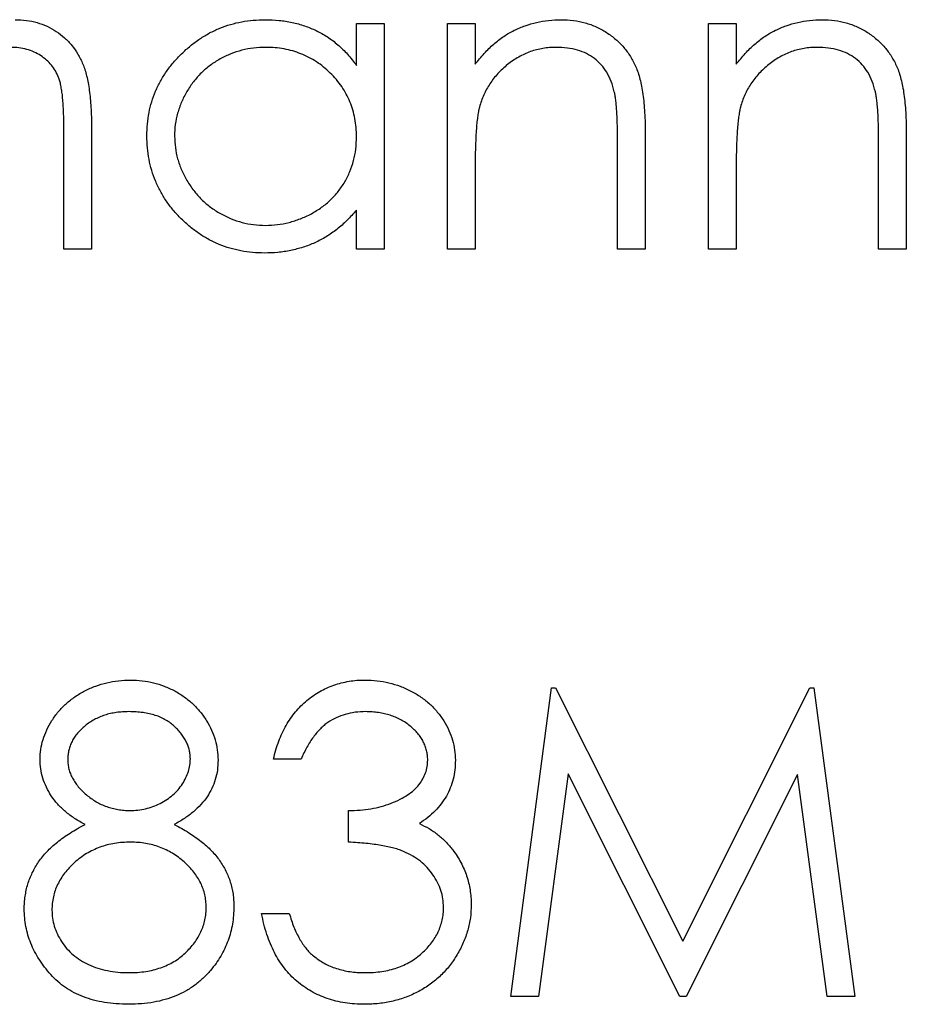
# Model space of a CAD drawing. Units: millimetres. Extents: x 175 to 10220, y 175 to 7175.
# Drawn here: x 4316 to 4320, y 5514 to 5518 of the extents above; entities that cross this region are included whole.
import ezdxf

# ---------------------------------------------------------------- set-up
doc = ezdxf.new("R2010")
doc.units = ezdxf.units.MM
doc.header["$LTSCALE"] = 35

msp = doc.modelspace()

# ---------------------------------------------------------------- linework, layer by layer
at = {"color": 7, "linetype": 'Continuous', "lineweight": 25}
for p, q in [((4317.4736, 5518.1907), (4317.4736, 5518.3696)), ((4317.4736, 5518.3696), (4317.5924, 5518.3696)), ((4317.5924, 5518.3696), (4317.5924, 5517.4029)), ((4317.8637, 5518.3696), (4317.9824, 5518.3696)), ((4317.8637, 5517.4029), (4317.8637, 5518.3696)), ((4317.9824, 5518.3696), (4317.9824, 5518.1952)), ((4318.9831, 5518.3696), (4319.1018, 5518.3696)), ((4318.9831, 5517.4029), (4318.9831, 5518.3696)), ((4319.1018, 5518.3696), (4319.1018, 5518.1952)), ((4316.2186, 5517.4029), (4316.2186, 5517.927)), ((4316.3373, 5517.9265), (4316.3373, 5517.4029)), ((4318.7117, 5517.8966), (4318.7117, 5517.4029)), ((4319.8311, 5517.8966), (4319.8311, 5517.4029)), ((4318.593, 5517.4029), (4318.593, 5517.8576)), ((4319.7124, 5517.4029), (4319.7124, 5517.8576)), ((4317.9824, 5517.7524), (4317.9824, 5517.4029)), ((4319.1018, 5517.7524), (4319.1018, 5517.4029)), ((4317.4736, 5517.4029), (4317.4736, 5517.5701)), ((4316.3373, 5517.4029), (4316.2186, 5517.4029)), ((4317.5924, 5517.4029), (4317.4736, 5517.4029)), ((4317.9824, 5517.4029), (4317.8637, 5517.4029)), ((4318.7117, 5517.4029), (4318.593, 5517.4029)), ((4319.1018, 5517.4029), (4318.9831, 5517.4029)), ((4319.8311, 5517.4029), (4319.7124, 5517.4029)), ((4318.1351, 5514.198), (4318.3097, 5515.5209)), ((4318.3097, 5515.5209), (4318.3267, 5515.5209)), ((4318.3267, 5515.5209), (4318.8729, 5514.4354)), ((4318.8729, 5514.4354), (4319.4177, 5515.5209)), ((4319.4177, 5515.5209), (4319.4349, 5515.5209)), ((4319.4349, 5515.5209), (4319.6106, 5514.198)), ((4317.2362, 5515.2156), (4317.1175, 5515.2156)), ((4318.381, 5515.152), (4318.2546, 5514.198)), ((4318.8604, 5514.198), (4318.381, 5515.152)), ((4319.3647, 5515.1499), (4318.8872, 5514.198)), ((4319.4914, 5514.198), (4319.3647, 5515.1499)), ((4317.4397, 5514.8595), (4317.4397, 5514.9951)), ((4317.0666, 5514.5542), (4317.1853, 5514.5542)), ((4318.2546, 5514.198), (4318.1351, 5514.198)), ((4318.8872, 5514.198), (4318.8604, 5514.198)), ((4319.6106, 5514.198), (4319.4914, 5514.198))]:
    msp.add_line(p, q, dxfattribs=at)
for points, knots in [([(4316.01, 5518.3866), (4316.0262, 5518.386), (4316.0579, 5518.3848), (4316.1041, 5518.3754), (4316.1472, 5518.3592), (4316.187, 5518.3372), (4316.223, 5518.3096), (4316.2543, 5518.2767), (4316.2806, 5518.2387), (4316.2979, 5518.203), (4316.3096, 5518.1715), (4316.3168, 5518.1447), (4316.3231, 5518.1152), (4316.3284, 5518.0829), (4316.3323, 5518.0478), (4316.3351, 5518.0098), (4316.3371, 5517.9691), (4316.3372, 5517.941), (4316.3373, 5517.9265)], [0, 0, 0, 0, 0.075604, 0.147965, 0.218797, 0.28947, 0.359724, 0.429708, 0.500497, 0.574429, 0.613947, 0.657155, 0.703973, 0.754939, 0.809707, 0.868833, 0.932385, 1, 1, 1, 1]), ([(4316.5747, 5517.8889), (4316.5752, 5517.9057), (4316.5761, 5517.9389), (4316.5831, 5517.9878), (4316.5948, 5518.0348), (4316.6113, 5518.08), (4316.6324, 5518.1232), (4316.6581, 5518.1645), (4316.6883, 5518.2041), (4316.7232, 5518.241), (4316.761, 5518.2751), (4316.8014, 5518.3048), (4316.8434, 5518.3304), (4316.8877, 5518.3507), (4316.9337, 5518.3671), (4316.9817, 5518.3784), (4317.0315, 5518.3851), (4317.0653, 5518.3861), (4317.0825, 5518.3866)], [0, 0, 0, 0, 0.063775, 0.126079, 0.186904, 0.247574, 0.308003, 0.369132, 0.432033, 0.496791, 0.561611, 0.624914, 0.686726, 0.748079, 0.809582, 0.871631, 0.934886, 1, 1, 1, 1]), ([(4317.0825, 5518.3866), (4317.1022, 5518.386), (4317.1409, 5518.385), (4317.1975, 5518.3761), (4317.251, 5518.3611), (4317.3019, 5518.3407), (4317.35, 5518.3136), (4317.3948, 5518.2795), (4317.4368, 5518.2385), (4317.4611, 5518.2069), (4317.4736, 5518.1907)], [0, 0, 0, 0, 0.129862, 0.254654, 0.376015, 0.495255, 0.614798, 0.738106, 0.865196, 1, 1, 1, 1]), ([(4317.9824, 5518.1952), (4317.9951, 5518.211), (4318.0197, 5518.2417), (4318.0607, 5518.2821), (4318.104, 5518.3153), (4318.1493, 5518.3418), (4318.1968, 5518.3618), (4318.2461, 5518.3762), (4318.2976, 5518.3849), (4318.3326, 5518.386), (4318.3503, 5518.3866)], [0, 0, 0, 0, 0.140976, 0.2735688, 0.3989883, 0.5199298, 0.63811, 0.7565889, 0.8768598, 1, 1, 1, 1]), ([(4318.3503, 5518.3866), (4318.3682, 5518.3859), (4318.4032, 5518.3846), (4318.4542, 5518.3744), (4318.5018, 5518.357), (4318.5459, 5518.3331), (4318.5856, 5518.3034), (4318.6205, 5518.2687), (4318.6493, 5518.2289), (4318.6687, 5518.192), (4318.6814, 5518.1592), (4318.6895, 5518.1312), (4318.6963, 5518.0999), (4318.7022, 5518.0655), (4318.7062, 5518.0278), (4318.7093, 5517.9869), (4318.7116, 5517.9428), (4318.7117, 5517.9123), (4318.7117, 5517.8966)], [0, 0, 0, 0, 0.07724, 0.151178, 0.223488, 0.295543, 0.366976, 0.437131, 0.507044, 0.57856, 0.616614, 0.658756, 0.704491, 0.754803, 0.809332, 0.868274, 0.932073, 1, 1, 1, 1]), ([(4319.1018, 5518.1952), (4319.1145, 5518.211), (4319.1391, 5518.2417), (4319.1801, 5518.2821), (4319.2234, 5518.3153), (4319.2687, 5518.3418), (4319.3162, 5518.3618), (4319.3655, 5518.3762), (4319.417, 5518.3849), (4319.452, 5518.386), (4319.4697, 5518.3866)], [0, 0, 0, 0, 0.140976, 0.2735688, 0.3989883, 0.5199298, 0.63811, 0.7565889, 0.8768598, 1, 1, 1, 1]), ([(4319.4697, 5518.3866), (4319.4876, 5518.3859), (4319.5226, 5518.3846), (4319.5735, 5518.3744), (4319.6212, 5518.357), (4319.6652, 5518.3331), (4319.705, 5518.3034), (4319.7399, 5518.2687), (4319.7687, 5518.2289), (4319.7881, 5518.192), (4319.8008, 5518.1592), (4319.8089, 5518.1312), (4319.8157, 5518.0999), (4319.8216, 5518.0655), (4319.8256, 5518.0278), (4319.8287, 5517.9869), (4319.831, 5517.9428), (4319.8311, 5517.9123), (4319.8311, 5517.8966)], [0, 0, 0, 0, 0.07724, 0.151178, 0.223488, 0.295543, 0.366976, 0.437131, 0.507044, 0.57856, 0.616614, 0.658756, 0.704491, 0.754803, 0.809332, 0.868274, 0.932073, 1, 1, 1, 1]), ([(4316.2186, 5517.927), (4316.2185, 5517.9394), (4316.2185, 5517.9632), (4316.2174, 5517.9973), (4316.2155, 5518.0284), (4316.2133, 5518.0564), (4316.2102, 5518.0815), (4316.2061, 5518.1035), (4316.2019, 5518.1226), (4316.1948, 5518.1438), (4316.1835, 5518.1672), (4316.1662, 5518.1924), (4316.1445, 5518.2143), (4316.1194, 5518.2334), (4316.0909, 5518.2489), (4316.0594, 5518.26), (4316.0252, 5518.2668), (4316.0015, 5518.2675), (4315.9893, 5518.2678)], [0, 0, 0, 0, 0.078343, 0.150563, 0.216151, 0.27568, 0.328707, 0.375904, 0.417302, 0.452693, 0.517265, 0.581217, 0.645322, 0.712024, 0.78013, 0.850218, 0.922649, 1, 1, 1, 1]), ([(4317.0841, 5518.2678), (4317.0667, 5518.2672), (4317.0325, 5518.266), (4316.9822, 5518.2565), (4316.934, 5518.2407), (4316.8883, 5518.219), (4316.8457, 5518.1918), (4316.8077, 5518.1589), (4316.7738, 5518.1211), (4316.7454, 5518.0787), (4316.7222, 5518.0333), (4316.7059, 5517.9858), (4316.6951, 5517.9372), (4316.694, 5517.9041), (4316.6934, 5517.8876)], [0, 0, 0, 0, 0.085921, 0.169593, 0.252476, 0.336244, 0.419505, 0.502036, 0.584775, 0.669846, 0.754185, 0.836658, 0.91801, 1, 1, 1, 1]), ([(4317.4736, 5517.8841), (4317.4733, 5517.8975), (4317.4726, 5517.9238), (4317.4671, 5517.9624), (4317.4584, 5517.9993), (4317.4462, 5518.0346), (4317.4301, 5518.0681), (4317.4108, 5518.1), (4317.3877, 5518.1302), (4317.3614, 5518.1583), (4317.3327, 5518.1838), (4317.3022, 5518.2066), (4317.2697, 5518.2254), (4317.2357, 5518.2409), (4317.2002, 5518.2532), (4317.1628, 5518.2615), (4317.124, 5518.2671), (4317.0975, 5518.2676), (4317.0841, 5518.2678)], [0, 0, 0, 0, 0.065634, 0.129188, 0.191219, 0.251913, 0.312507, 0.373494, 0.435152, 0.498741, 0.562095, 0.624187, 0.685476, 0.746097, 0.807612, 0.869967, 0.933951, 1, 1, 1, 1]), ([(4318.3296, 5518.2678), (4318.3201, 5518.2677), (4318.3012, 5518.2673), (4318.2731, 5518.2637), (4318.2459, 5518.2579), (4318.2193, 5518.25), (4318.1938, 5518.2392), (4318.1686, 5518.2269), (4318.1446, 5518.2115), (4318.1213, 5518.1945), (4318.0996, 5518.1755), (4318.0795, 5518.1556), (4318.0615, 5518.1343), (4318.0452, 5518.1121), (4318.0312, 5518.0886), (4318.0189, 5518.0641), (4318.0085, 5518.0385), (4318.0033, 5518.0207), (4318.0007, 5518.0118)], [0, 0, 0, 0, 0.0639861, 0.1266269, 0.1889844, 0.2502302, 0.3123512, 0.3745736, 0.4381475, 0.5029204, 0.5679741, 0.6307713, 0.6929346, 0.7543975, 0.8152184, 0.8761169, 0.9380146, 1, 1, 1, 1]), ([(4318.579, 5518.0776), (4318.575, 5518.0926), (4318.5672, 5518.1215), (4318.5481, 5518.1607), (4318.524, 5518.194), (4318.4946, 5518.2213), (4318.4601, 5518.2425), (4318.4207, 5518.2572), (4318.3767, 5518.2664), (4318.3457, 5518.2674), (4318.3296, 5518.2678)], [0, 0, 0, 0, 0.13552, 0.260833, 0.378476, 0.493178, 0.609281, 0.729981, 0.859261, 1, 1, 1, 1]), ([(4319.449, 5518.2678), (4319.4394, 5518.2677), (4319.4205, 5518.2673), (4319.3925, 5518.2637), (4319.3653, 5518.2579), (4319.3387, 5518.25), (4319.3132, 5518.2392), (4319.288, 5518.2269), (4319.264, 5518.2115), (4319.2407, 5518.1945), (4319.219, 5518.1755), (4319.1989, 5518.1556), (4319.1809, 5518.1343), (4319.1646, 5518.1121), (4319.1506, 5518.0886), (4319.1383, 5518.0641), (4319.1279, 5518.0385), (4319.1227, 5518.0207), (4319.1201, 5518.0118)], [0, 0, 0, 0, 0.063986, 0.126627, 0.188984, 0.25023, 0.312351, 0.374574, 0.438148, 0.50292, 0.567974, 0.630771, 0.692935, 0.754398, 0.815218, 0.876117, 0.938015, 1, 1, 1, 1]), ([(4319.6984, 5518.0776), (4319.6943, 5518.0926), (4319.6866, 5518.1215), (4319.6675, 5518.1607), (4319.6434, 5518.194), (4319.614, 5518.2213), (4319.5795, 5518.2425), (4319.54, 5518.2572), (4319.4961, 5518.2664), (4319.4651, 5518.2674), (4319.449, 5518.2678)], [0, 0, 0, 0, 0.13552, 0.260833, 0.378476, 0.493178, 0.609281, 0.729981, 0.859261, 1, 1, 1, 1]), ([(4318.593, 5517.8576), (4318.5929, 5517.8708), (4318.5928, 5517.8959), (4318.5924, 5517.932), (4318.5913, 5517.9647), (4318.5898, 5517.9939), (4318.5876, 5518.0197), (4318.5854, 5518.0421), (4318.5826, 5518.0611), (4318.5801, 5518.0725), (4318.579, 5518.0776)], [0, 0, 0, 0, 0.17885, 0.34211, 0.489826, 0.623254, 0.74008, 0.841483, 0.928908, 1, 1, 1, 1]), ([(4319.7124, 5517.8576), (4319.7123, 5517.8708), (4319.7122, 5517.8959), (4319.7118, 5517.932), (4319.7107, 5517.9647), (4319.7092, 5517.9939), (4319.707, 5518.0197), (4319.7047, 5518.0421), (4319.702, 5518.0611), (4319.6995, 5518.0725), (4319.6984, 5518.0776)], [0, 0, 0, 0, 0.17885, 0.3421096, 0.4898257, 0.6232544, 0.7400797, 0.8414827, 0.9289077, 1, 1, 1, 1]), ([(4318.0007, 5518.0118), (4317.9992, 5518.0053), (4317.996, 5517.9911), (4317.9925, 5517.9678), (4317.9893, 5517.9409), (4317.9867, 5517.9103), (4317.985, 5517.876), (4317.9833, 5517.8381), (4317.9826, 5517.7965), (4317.9825, 5517.7675), (4317.9824, 5517.7524)], [0, 0, 0, 0, 0.076995, 0.167615, 0.271052, 0.38946, 0.520843, 0.666399, 0.826094, 1, 1, 1, 1]), ([(4319.1201, 5518.0118), (4319.1186, 5518.0053), (4319.1154, 5517.9911), (4319.1119, 5517.9678), (4319.1087, 5517.9409), (4319.106, 5517.9103), (4319.1044, 5517.876), (4319.1026, 5517.8381), (4319.102, 5517.7965), (4319.1019, 5517.7675), (4319.1018, 5517.7524)], [0, 0, 0, 0, 0.076995, 0.167615, 0.271052, 0.38946, 0.520843, 0.666399, 0.826094, 1, 1, 1, 1]), ([(4317.0788, 5517.3859), (4317.0617, 5517.3864), (4317.028, 5517.3873), (4316.9785, 5517.3944), (4316.9308, 5517.4058), (4316.885, 5517.4216), (4316.8413, 5517.4426), (4316.7993, 5517.4678), (4316.7593, 5517.4977), (4316.7218, 5517.5319), (4316.6874, 5517.5691), (4316.6571, 5517.6088), (4316.6319, 5517.6508), (4316.6108, 5517.6945), (4316.5945, 5517.7404), (4316.5832, 5517.7882), (4316.5761, 5517.8379), (4316.5752, 5517.8717), (4316.5747, 5517.8889)], [0, 0, 0, 0, 0.06462, 0.127433, 0.189004, 0.24993, 0.310668, 0.372329, 0.434939, 0.499576, 0.564191, 0.626735, 0.688109, 0.749294, 0.810331, 0.871901, 0.935046, 1, 1, 1, 1]), ([(4316.6934, 5517.8876), (4316.6942, 5517.8711), (4316.6956, 5517.8382), (4316.7057, 5517.7894), (4316.7226, 5517.7419), (4316.7458, 5517.6961), (4316.7748, 5517.6536), (4316.8084, 5517.6151), (4316.8469, 5517.582), (4316.8896, 5517.5544), (4316.9352, 5517.532), (4316.9831, 5517.5164), (4317.0325, 5517.5064), (4317.0661, 5517.5052), (4317.083, 5517.5046)], [0, 0, 0, 0, 0.081589, 0.162859, 0.245484, 0.330807, 0.416493, 0.499893, 0.583048, 0.667158, 0.751312, 0.833785, 0.916256, 1, 1, 1, 1]), ([(4317.083, 5517.5046), (4317.1002, 5517.5052), (4317.1343, 5517.5065), (4317.1848, 5517.5161), (4317.2337, 5517.5318), (4317.2805, 5517.5537), (4317.3241, 5517.5808), (4317.3632, 5517.6126), (4317.3963, 5517.6495), (4317.4243, 5517.6901), (4317.4463, 5517.7346), (4317.4624, 5517.782), (4317.4718, 5517.8322), (4317.473, 5517.8666), (4317.4736, 5517.8841)], [0, 0, 0, 0, 0.084802, 0.168664, 0.252552, 0.33824, 0.423103, 0.505556, 0.586176, 0.667136, 0.748499, 0.830452, 0.913456, 1, 1, 1, 1]), ([(4317.4736, 5517.5701), (4317.4602, 5517.5549), (4317.4341, 5517.5254), (4317.3905, 5517.4868), (4317.3442, 5517.4549), (4317.2956, 5517.4292), (4317.2446, 5517.4098), (4317.1914, 5517.3961), (4317.1359, 5517.3872), (4317.098, 5517.3863), (4317.0788, 5517.3859)], [0, 0, 0, 0, 0.134298, 0.262085, 0.38627, 0.507165, 0.6273, 0.748145, 0.87237, 1, 1, 1, 1]), ([(4316.1168, 5515.2154), (4316.1174, 5515.2295), (4316.1187, 5515.2578), (4316.1287, 5515.3), (4316.1451, 5515.3414), (4316.1673, 5515.3819), (4316.1951, 5515.42), (4316.2284, 5515.4543), (4316.2664, 5515.4842), (4316.309, 5515.5094), (4316.3548, 5515.5299), (4316.4031, 5515.544), (4316.4532, 5515.5533), (4316.4872, 5515.5543), (4316.5045, 5515.5548)], [0, 0, 0, 0, 0.074058, 0.14887, 0.226668, 0.307735, 0.391157, 0.473929, 0.557928, 0.644989, 0.733364, 0.821092, 0.909287, 1, 1, 1, 1]), ([(4316.5045, 5515.5548), (4316.5213, 5515.5543), (4316.5545, 5515.5532), (4316.6032, 5515.5442), (4316.6499, 5515.5292), (4316.6943, 5515.5088), (4316.7356, 5515.4837), (4316.7721, 5515.4533), (4316.8044, 5515.4193), (4316.8311, 5515.3811), (4316.853, 5515.3408), (4316.8683, 5515.2986), (4316.8782, 5515.2555), (4316.8794, 5515.2263), (4316.88, 5515.2116)], [0, 0, 0, 0, 0.08941, 0.176306, 0.262626, 0.349446, 0.435498, 0.518928, 0.601355, 0.684256, 0.765807, 0.844877, 0.92228, 1, 1, 1, 1]), ([(4317.1175, 5515.2156), (4317.1207, 5515.2289), (4317.127, 5515.255), (4317.1401, 5515.2922), (4317.1544, 5515.3274), (4317.1715, 5515.3599), (4317.1902, 5515.3905), (4317.2117, 5515.4183), (4317.2349, 5515.4442), (4317.2605, 5515.4671), (4317.2874, 5515.4879), (4317.3159, 5515.5056), (4317.3455, 5515.5208), (4317.3763, 5515.5334), (4317.4085, 5515.5429), (4317.4417, 5515.5497), (4317.4761, 5515.5542), (4317.4994, 5515.5546), (4317.5113, 5515.5548)], [0, 0, 0, 0, 0.072625, 0.141977, 0.208985, 0.273957, 0.336889, 0.398745, 0.460116, 0.520825, 0.580994, 0.640152, 0.698622, 0.757271, 0.816427, 0.876254, 0.937165, 1, 1, 1, 1]), ([(4317.5113, 5515.5548), (4317.5285, 5515.5543), (4317.5627, 5515.5533), (4317.6129, 5515.5439), (4317.6613, 5515.529), (4317.7073, 5515.5084), (4317.7501, 5515.483), (4317.7882, 5515.4528), (4317.821, 5515.4183), (4317.8486, 5515.3802), (4317.8702, 5515.3395), (4317.8861, 5515.2976), (4317.8958, 5515.2547), (4317.897, 5515.2257), (4317.8976, 5515.2111)], [0, 0, 0, 0, 0.090254, 0.17854, 0.266093, 0.354631, 0.441886, 0.525747, 0.608114, 0.690197, 0.770821, 0.848326, 0.924012, 1, 1, 1, 1]), ([(4316.4979, 5515.4191), (4316.4886, 5515.4189), (4316.4704, 5515.4184), (4316.4438, 5515.4159), (4316.4185, 5515.411), (4316.3942, 5515.4045), (4316.3713, 5515.3957), (4316.3495, 5515.3853), (4316.3291, 5515.3727), (4316.3099, 5515.3586), (4316.2926, 5515.3431), (4316.2773, 5515.3269), (4316.2645, 5515.3098), (4316.2537, 5515.2921), (4316.2458, 5515.2733), (4316.2399, 5515.2541), (4316.236, 5515.2341), (4316.2357, 5515.2204), (4316.2355, 5515.2135)], [0, 0, 0, 0, 0.075243, 0.147209, 0.216447, 0.284025, 0.350655, 0.415031, 0.47963, 0.544652, 0.608044, 0.667828, 0.725114, 0.780992, 0.835527, 0.889438, 0.944072, 1, 1, 1, 1]), ([(4316.7613, 5515.2162), (4316.7611, 5515.2224), (4316.7607, 5515.2349), (4316.7574, 5515.2533), (4316.752, 5515.2713), (4316.7446, 5515.2891), (4316.7349, 5515.3063), (4316.7235, 5515.3232), (4316.7095, 5515.3396), (4316.6939, 5515.3557), (4316.6761, 5515.3706), (4316.6563, 5515.3836), (4316.6345, 5515.3948), (4316.6108, 5515.4038), (4316.5852, 5515.4106), (4316.5578, 5515.4157), (4316.5285, 5515.4185), (4316.5083, 5515.4189), (4316.4979, 5515.4191)], [0, 0, 0, 0, 0.050902, 0.101034, 0.151084, 0.203062, 0.256248, 0.310847, 0.368769, 0.430015, 0.49252, 0.556049, 0.621996, 0.690192, 0.761385, 0.836356, 0.915487, 1, 1, 1, 1]), ([(4317.5128, 5515.4191), (4317.4978, 5515.4186), (4317.4684, 5515.4176), (4317.426, 5515.4086), (4317.3865, 5515.3942), (4317.3564, 5515.3771), (4317.3341, 5515.3602), (4317.3182, 5515.3454), (4317.3026, 5515.329), (4317.2883, 5515.3099), (4317.2738, 5515.2895), (4317.2607, 5515.2667), (4317.2479, 5515.242), (4317.2402, 5515.2246), (4317.2362, 5515.2156)], [0, 0, 0, 0, 0.122712, 0.239685, 0.351816, 0.463766, 0.520818, 0.579448, 0.640604, 0.705298, 0.773634, 0.844669, 0.920057, 1, 1, 1, 1]), ([(4317.7789, 5515.2116), (4317.7788, 5515.2186), (4317.7784, 5515.2323), (4317.7745, 5515.2524), (4317.7686, 5515.2718), (4317.7605, 5515.2906), (4317.7496, 5515.3086), (4317.7366, 5515.3258), (4317.7211, 5515.3423), (4317.7034, 5515.3577), (4317.6843, 5515.3724), (4317.6635, 5515.3848), (4317.6414, 5515.3954), (4317.6181, 5515.4042), (4317.5935, 5515.4108), (4317.5677, 5515.4155), (4317.5407, 5515.4185), (4317.5222, 5515.4189), (4317.5128, 5515.4191)], [0, 0, 0, 0, 0.055275, 0.109966, 0.163247, 0.218076, 0.273301, 0.330909, 0.390995, 0.454176, 0.518862, 0.583311, 0.648517, 0.715031, 0.782502, 0.852323, 0.924928, 1, 1, 1, 1]), ([(4316.31, 5514.935), (4316.2946, 5514.9433), (4316.2649, 5514.9595), (4316.2256, 5514.9893), (4316.1918, 5515.0215), (4316.1645, 5515.0569), (4316.143, 5515.0944), (4316.1283, 5515.1336), (4316.1183, 5515.174), (4316.1173, 5515.2015), (4316.1168, 5515.2154)], [0, 0, 0, 0, 0.14586, 0.282426, 0.41085, 0.535029, 0.654701, 0.770133, 0.884556, 1, 1, 1, 1]), ([(4316.2355, 5515.2135), (4316.2358, 5515.2066), (4316.2363, 5515.1929), (4316.2403, 5515.1728), (4316.2462, 5515.153), (4316.2555, 5515.134), (4316.2667, 5515.1151), (4316.2805, 5515.0969), (4316.2969, 5515.0793), (4316.3154, 5515.0624), (4316.3356, 5515.0466), (4316.357, 5515.0328), (4316.3793, 5515.0213), (4316.4023, 5515.0117), (4316.4263, 5515.0043), (4316.451, 5514.999), (4316.4766, 5514.9957), (4316.4939, 5514.9953), (4316.5026, 5514.9951)], [0, 0, 0, 0, 0.0545639, 0.1078262, 0.1619237, 0.2175097, 0.2744983, 0.3348148, 0.3975549, 0.4647546, 0.5329012, 0.6000972, 0.6653542, 0.7310836, 0.7968835, 0.8632916, 0.9308312, 1, 1, 1, 1]), ([(4316.5026, 5514.9951), (4316.5139, 5514.9955), (4316.5363, 5514.9961), (4316.5693, 5515.0022), (4316.6013, 5515.0118), (4316.6322, 5515.025), (4316.6609, 5515.0415), (4316.6866, 5515.0612), (4316.7089, 5515.0837), (4316.7276, 5515.1087), (4316.7421, 5515.1353), (4316.7534, 5515.162), (4316.76, 5515.1891), (4316.7609, 5515.2072), (4316.7613, 5515.2162)], [0, 0, 0, 0, 0.08969, 0.178494, 0.266838, 0.356558, 0.445334, 0.530806, 0.614076, 0.697707, 0.779142, 0.855354, 0.928557, 1, 1, 1, 1]), ([(4316.88, 5515.2116), (4316.8795, 5515.1973), (4316.8784, 5515.1691), (4316.8694, 5515.128), (4316.8544, 5515.0895), (4316.8338, 5515.0532), (4316.8069, 5515.0197), (4316.7742, 5514.9887), (4316.7358, 5514.9597), (4316.707, 5514.9434), (4316.6921, 5514.935)], [0, 0, 0, 0, 0.121904, 0.239413, 0.35541, 0.472091, 0.592859, 0.718703, 0.854892, 1, 1, 1, 1]), ([(4317.4397, 5514.9951), (4317.4561, 5514.9954), (4317.4881, 5514.996), (4317.535, 5515.0025), (4317.5797, 5515.0116), (4317.6215, 5515.0256), (4317.6595, 5515.0418), (4317.6925, 5515.0606), (4317.72, 5515.0816), (4317.7419, 5515.1049), (4317.7584, 5515.13), (4317.7704, 5515.1561), (4317.7775, 5515.1835), (4317.7784, 5515.2022), (4317.7789, 5515.2116)], [0, 0, 0, 0, 0.110166, 0.215787, 0.318027, 0.417574, 0.51165, 0.596162, 0.672935, 0.74367, 0.810677, 0.874059, 0.936696, 1, 1, 1, 1]), ([(4317.8976, 5515.2111), (4317.8972, 5515.1971), (4317.8963, 5515.1698), (4317.889, 5515.1298), (4317.8767, 5515.0921), (4317.8597, 5515.0566), (4317.8376, 5515.0235), (4317.8109, 5514.9926), (4317.7794, 5514.9639), (4317.7555, 5514.9474), (4317.7431, 5514.939)], [0, 0, 0, 0, 0.1280675, 0.2506083, 0.3706302, 0.4900722, 0.6103748, 0.7343131, 0.8632165, 1, 1, 1, 1]), ([(4316.0489, 5514.5725), (4316.0492, 5514.5817), (4316.0496, 5514.6001), (4316.0526, 5514.6272), (4316.0574, 5514.6536), (4316.0639, 5514.6793), (4316.0728, 5514.7043), (4316.0834, 5514.7285), (4316.0959, 5514.7521), (4316.1103, 5514.7751), (4316.127, 5514.7973), (4316.146, 5514.819), (4316.1675, 5514.8399), (4316.1914, 5514.8602), (4316.2174, 5514.8803), (4316.2462, 5514.8991), (4316.2769, 5514.9179), (4316.2988, 5514.9292), (4316.31, 5514.935)], [0, 0, 0, 0, 0.058854, 0.116315, 0.172675, 0.22878, 0.28458, 0.340257, 0.39663, 0.453507, 0.512318, 0.572648, 0.636022, 0.702363, 0.771483, 0.844184, 0.92007, 1, 1, 1, 1]), ([(4316.6921, 5514.935), (4316.7029, 5514.9293), (4316.7241, 5514.9183), (4316.7541, 5514.9006), (4316.7816, 5514.8819), (4316.8073, 5514.8631), (4316.8307, 5514.8436), (4316.8515, 5514.8232), (4316.8703, 5514.8024), (4316.8868, 5514.7809), (4316.9012, 5514.7587), (4316.9137, 5514.7359), (4316.9243, 5514.7123), (4316.9328, 5514.6879), (4316.9398, 5514.6629), (4316.9445, 5514.637), (4316.9471, 5514.6104), (4316.9476, 5514.5924), (4316.9479, 5514.5833)], [0, 0, 0, 0, 0.079525, 0.1551, 0.22722, 0.295911, 0.362056, 0.42552, 0.485813, 0.544495, 0.60146, 0.657841, 0.713974, 0.769468, 0.82613, 0.882885, 0.940701, 1, 1, 1, 1]), ([(4317.7431, 5514.939), (4317.7572, 5514.9322), (4317.7851, 5514.9187), (4317.8231, 5514.8923), (4317.8576, 5514.8618), (4317.8768, 5514.838), (4317.8865, 5514.8261)], [0, 0, 0, 0, 0.25388, 0.503009, 0.750291, 1, 1, 1, 1]), ([(4316.5056, 5514.8595), (4316.4938, 5514.8592), (4316.4707, 5514.8588), (4316.4369, 5514.8543), (4316.4044, 5514.8479), (4316.3735, 5514.8383), (4316.344, 5514.8257), (4316.3158, 5514.8106), (4316.2892, 5514.7928), (4316.2645, 5514.7724), (4316.2419, 5514.7505), (4316.2221, 5514.7272), (4316.2053, 5514.7031), (4316.1917, 5514.6779), (4316.1806, 5514.652), (4316.1733, 5514.6249), (4316.1686, 5514.597), (4316.168, 5514.578), (4316.1677, 5514.5685)], [0, 0, 0, 0, 0.071269, 0.139812, 0.206497, 0.271535, 0.336082, 0.400528, 0.464984, 0.53005, 0.594423, 0.655583, 0.714849, 0.772115, 0.828999, 0.885122, 0.942079, 1, 1, 1, 1]), ([(4316.8291, 5514.5809), (4316.8288, 5514.59), (4316.8281, 5514.6078), (4316.8238, 5514.6341), (4316.8163, 5514.6596), (4316.806, 5514.6845), (4316.7922, 5514.7083), (4316.776, 5514.7316), (4316.7565, 5514.7538), (4316.7344, 5514.7751), (4316.7103, 5514.7947), (4316.6848, 5514.8121), (4316.6579, 5514.8268), (4316.6297, 5514.8387), (4316.6004, 5514.8481), (4316.5698, 5514.8546), (4316.5381, 5514.8587), (4316.5165, 5514.8592), (4316.5056, 5514.8595)], [0, 0, 0, 0, 0.057339, 0.113063, 0.169181, 0.225775, 0.283826, 0.343454, 0.405907, 0.471392, 0.538003, 0.603064, 0.667602, 0.732225, 0.797005, 0.863048, 0.930357, 1, 1, 1, 1]), ([(4317.8468, 5514.5796), (4317.8462, 5514.5919), (4317.845, 5514.6165), (4317.8362, 5514.6527), (4317.8217, 5514.6876), (4317.8014, 5514.7205), (4317.7767, 5514.751), (4317.7479, 5514.7783), (4317.7146, 5514.8008), (4317.684, 5514.8163), (4317.6569, 5514.8269), (4317.6336, 5514.8339), (4317.6077, 5514.8399), (4317.5792, 5514.8455), (4317.5481, 5514.8502), (4317.5143, 5514.8542), (4317.4779, 5514.8573), (4317.4527, 5514.8587), (4317.4397, 5514.8595)], [0, 0, 0, 0, 0.066909, 0.133485, 0.201035, 0.271234, 0.34288, 0.413836, 0.485977, 0.56023, 0.599884, 0.644055, 0.691892, 0.744688, 0.801492, 0.862858, 0.929328, 1, 1, 1, 1]), ([(4317.8865, 5514.8261), (4317.8929, 5514.8173), (4317.9055, 5514.8001), (4317.9211, 5514.7723), (4317.9352, 5514.7442), (4317.9462, 5514.715), (4317.9548, 5514.6851), (4317.9609, 5514.6544), (4317.9647, 5514.623), (4317.9652, 5514.6017), (4317.9655, 5514.591)], [0, 0, 0, 0, 0.128136, 0.254173, 0.378112, 0.501712, 0.623986, 0.747096, 0.872875, 1, 1, 1, 1]), ([(4316.4965, 5514.1641), (4316.4788, 5514.1645), (4316.4442, 5514.1654), (4316.3939, 5514.1711), (4316.347, 5514.1812), (4316.3032, 5514.1949), (4316.2628, 5514.2129), (4316.226, 5514.2352), (4316.1921, 5514.261), (4316.1623, 5514.291), (4316.1358, 5514.3231), (4316.1125, 5514.3563), (4316.0932, 5514.3905), (4316.0768, 5514.4252), (4316.0642, 5514.4609), (4316.0556, 5514.4974), (4316.0501, 5514.5347), (4316.0493, 5514.5598), (4316.0489, 5514.5725)], [0, 0, 0, 0, 0.078556, 0.152863, 0.22356, 0.290375, 0.355403, 0.418291, 0.480389, 0.543073, 0.604924, 0.664398, 0.721943, 0.778375, 0.83383, 0.888861, 0.944089, 1, 1, 1, 1]), ([(4316.4979, 5514.2998), (4316.5102, 5514.3), (4316.5344, 5514.3005), (4316.5696, 5514.3045), (4316.6028, 5514.311), (4316.6339, 5514.3205), (4316.6634, 5514.332), (4316.6906, 5514.3468), (4316.7164, 5514.3636), (4316.7394, 5514.3836), (4316.7604, 5514.4049), (4316.7786, 5514.4275), (4316.7945, 5514.4508), (4316.8069, 5514.4752), (4316.8169, 5514.5003), (4316.824, 5514.5263), (4316.8285, 5514.5533), (4316.8289, 5514.5716), (4316.8291, 5514.5809)], [0, 0, 0, 0, 0.076559, 0.149161, 0.218827, 0.285567, 0.350313, 0.414125, 0.477179, 0.540368, 0.602202, 0.662034, 0.719934, 0.775907, 0.831115, 0.886667, 0.942552, 1, 1, 1, 1]), ([(4316.9479, 5514.5833), (4316.9476, 5514.5706), (4316.947, 5514.5454), (4316.942, 5514.5082), (4316.9344, 5514.472), (4316.9234, 5514.437), (4316.9092, 5514.4032), (4316.8916, 5514.3706), (4316.8717, 5514.3388), (4316.8558, 5514.3192), (4316.8477, 5514.3093)], [0, 0, 0, 0, 0.128158, 0.253673, 0.377325, 0.499385, 0.622918, 0.745839, 0.871395, 1, 1, 1, 1]), ([(4317.9655, 5514.591), (4317.9648, 5514.5725), (4317.9635, 5514.5355), (4317.9514, 5514.4809), (4317.9326, 5514.4275), (4317.906, 5514.3765), (4317.8735, 5514.3287), (4317.8349, 5514.286), (4317.7906, 5514.2492), (4317.7411, 5514.2185), (4317.6876, 5514.194), (4317.6303, 5514.177), (4317.5701, 5514.1659), (4317.5288, 5514.1647), (4317.5078, 5514.1641)], [0, 0, 0, 0, 0.079648, 0.158922, 0.239619, 0.322609, 0.406035, 0.487602, 0.569685, 0.653036, 0.737436, 0.822478, 0.909748, 1, 1, 1, 1]), ([(4317.5099, 5514.2998), (4317.5223, 5514.3), (4317.5465, 5514.3004), (4317.5818, 5514.3046), (4317.6155, 5514.3107), (4317.647, 5514.3201), (4317.6768, 5514.3318), (4317.7045, 5514.3464), (4317.7305, 5514.3635), (4317.7545, 5514.383), (4317.776, 5514.4043), (4317.795, 5514.4266), (4317.8111, 5514.4498), (4317.8241, 5514.474), (4317.8343, 5514.4992), (4317.8413, 5514.5253), (4317.8462, 5514.5521), (4317.8466, 5514.5704), (4317.8468, 5514.5796)], [0, 0, 0, 0, 0.076072, 0.148752, 0.218403, 0.28576, 0.350598, 0.414964, 0.478069, 0.541761, 0.60435, 0.664075, 0.721464, 0.777587, 0.832644, 0.887844, 0.94346, 1, 1, 1, 1]), ([(4316.1677, 5514.5685), (4316.1682, 5514.5566), (4316.1692, 5514.533), (4316.1773, 5514.4982), (4316.1903, 5514.4645), (4316.2085, 5514.4321), (4316.231, 5514.4019), (4316.2586, 5514.3756), (4316.2897, 5514.3522), (4316.3253, 5514.3332), (4316.3641, 5514.3181), (4316.4063, 5514.3077), (4316.4511, 5514.3008), (4316.482, 5514.3001), (4316.4979, 5514.2998)], [0, 0, 0, 0, 0.074898, 0.148596, 0.224471, 0.302323, 0.381919, 0.461149, 0.542417, 0.626716, 0.714597, 0.804903, 0.900127, 1, 1, 1, 1]), ([(4317.5078, 5514.1641), (4317.4937, 5514.1644), (4317.4658, 5514.165), (4317.4249, 5514.1695), (4317.3859, 5514.1775), (4317.3486, 5514.1884), (4317.3132, 5514.2021), (4317.2796, 5514.2193), (4317.2477, 5514.2394), (4317.2177, 5514.2628), (4317.1898, 5514.289), (4317.1645, 5514.3184), (4317.1416, 5514.3506), (4317.1216, 5514.3858), (4317.1036, 5514.4236), (4317.0888, 5514.4645), (4317.0757, 5514.5081), (4317.0697, 5514.5386), (4317.0666, 5514.5542)], [0, 0, 0, 0, 0.065541, 0.128963, 0.190377, 0.250092, 0.308548, 0.366398, 0.424542, 0.48317, 0.542243, 0.601739, 0.662506, 0.724856, 0.789128, 0.856346, 0.926295, 1, 1, 1, 1]), ([(4317.1853, 5514.5542), (4317.1884, 5514.544), (4317.1944, 5514.5242), (4317.2047, 5514.4957), (4317.2163, 5514.4695), (4317.2288, 5514.4456), (4317.242, 5514.4235), (4317.2567, 5514.4041), (4317.2719, 5514.3863), (4317.2833, 5514.3762), (4317.2889, 5514.3713)], [0, 0, 0, 0, 0.14977, 0.291316, 0.425966, 0.55216, 0.671527, 0.786122, 0.895325, 1, 1, 1, 1]), ([(4317.2889, 5514.3713), (4317.2963, 5514.3656), (4317.3111, 5514.3542), (4317.3352, 5514.3396), (4317.3606, 5514.327), (4317.3877, 5514.3174), (4317.4161, 5514.3092), (4317.4461, 5514.3039), (4317.4775, 5514.3002), (4317.499, 5514.2999), (4317.5099, 5514.2998)], [0, 0, 0, 0, 0.118271, 0.236178, 0.355663, 0.475904, 0.600127, 0.728608, 0.861313, 1, 1, 1, 1]), ([(4316.8477, 5514.3093), (4316.8372, 5514.2977), (4316.8162, 5514.2748), (4316.7804, 5514.2449), (4316.7411, 5514.2198), (4316.6984, 5514.1994), (4316.6526, 5514.1835), (4316.6035, 5514.1721), (4316.551, 5514.1655), (4316.515, 5514.1646), (4316.4965, 5514.1641)], [0, 0, 0, 0, 0.119283, 0.237093, 0.354796, 0.474576, 0.59746, 0.724926, 0.858883, 1, 1, 1, 1])]:
    msp.add_open_spline(points, degree=3, knots=knots, dxfattribs=at)

doc.saveas('drawing.dxf')
